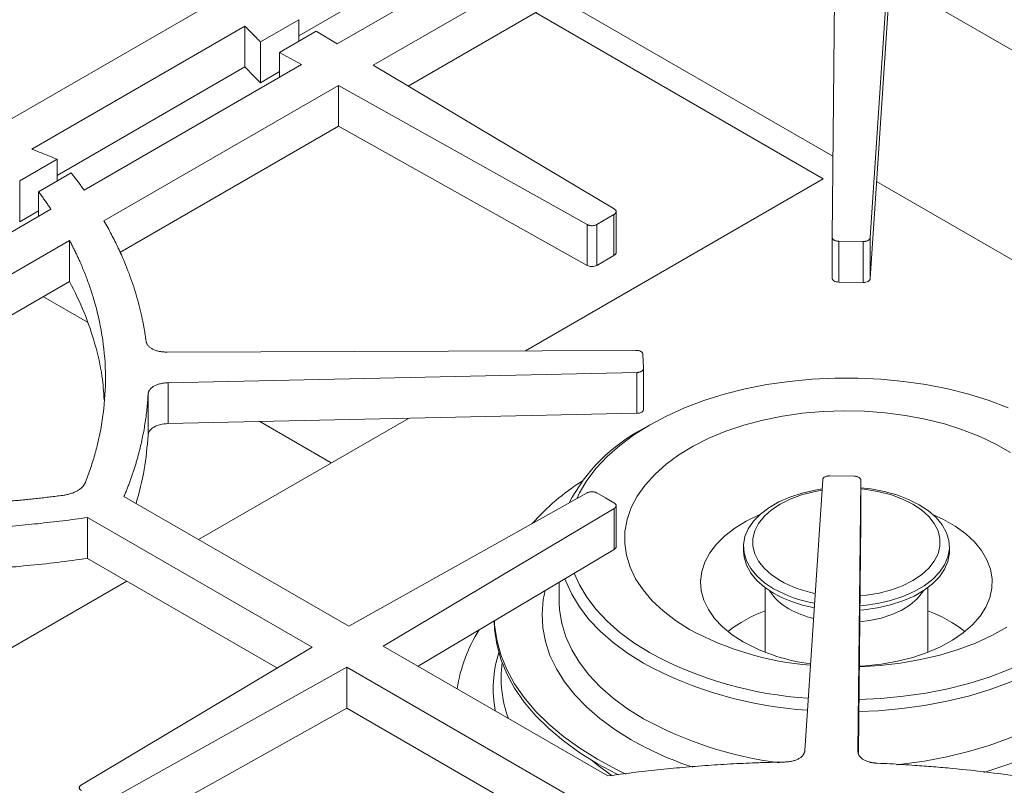
# Model space of a CAD drawing. Units: inches. Extents: x 7 to 213, y 8 to 162.
# Drawn here: x 185 to 193, y 132 to 138 of the extents above; entities that cross this region are included whole.
import ezdxf

# ---------------------------------------------------------------- set-up
doc = ezdxf.new("R2010")
doc.units = ezdxf.units.IN
doc.header["$LTSCALE"] = 20
doc.header["$MEASUREMENT"] = 0

msp = doc.modelspace()

# ---------------------------------------------------------------- linework, layer by layer
at = {"color": 7, "linetype": 'Continuous', "lineweight": 15}
for p, q in [((191.1507456, 139.5470654), (187.4184978, 137.3924846)), ((189.2748896, 138.2440526), (187.698809, 137.3342007)), ((189.6629193, 138.1619044), (187.9597569, 137.1786896)), ((191.3157773, 137.9800774), (191.2933585, 135.9306958)), ((191.5709501, 135.9271344), (191.7062615, 137.9752025)), ((188.2129358, 137.0278082), (189.6629193, 137.8648659)), ((186.8481381, 137.6664145), (185.1507974, 136.6865606)), ((191.2997823, 136.5179629), (189.3147719, 137.663885)), ((191.5709501, 135.6300959), (191.7062615, 137.678164)), ((193.8312567, 136.5794952), (191.9197739, 137.6829707)), ((187.1405145, 137.349437), (187.4184979, 137.5099134)), ((187.4184979, 137.3519905), (187.4184979, 137.5099134)), ((191.2300096, 136.3541404), (189.1379957, 137.5618343)), ((187.0273451, 137.4637155), (185.4788774, 136.5698041)), ((187.0273451, 137.166677), (187.0273451, 137.4637155)), ((187.5457196, 137.4254338), (187.2794386, 137.2717131)), ((187.698809, 137.3342007), (187.5457196, 137.4254338)), ((187.1405145, 137.0523985), (187.1405145, 137.349437)), ((187.2794386, 137.2717131), (187.4374761, 137.1833364)), ((187.2794386, 137.0921035), (187.2794386, 137.2717131)), ((187.0273451, 137.166677), (185.6636042, 136.3794061)), ((187.4374761, 137.1833364), (185.8591231, 136.2721726)), ((189.7096533, 136.1358437), (187.9597569, 137.1786896)), ((187.1405145, 137.0523985), (187.2794382, 137.1325974)), ((187.7068584, 137.0326944), (186.0030297, 136.0490951)), ((187.7068584, 137.0326944), (189.5133179, 136.0225017)), ((187.7068584, 136.7356559), (187.7068584, 137.0326944)), ((186.1187245, 135.8188457), (187.7068584, 136.7356559)), ((187.7068584, 136.7356559), (189.5133179, 135.7254632)), ((185.3910699, 136.3389364), (185.6636048, 136.4962675)), ((185.6636048, 136.3389123), (185.6636048, 136.4962675)), ((185.7651413, 136.3975279), (185.5279359, 136.2605921)), ((185.3910699, 136.041898), (185.3910699, 136.3389364)), ((189.0667629, 135.1053247), (191.2300096, 136.3541404)), ((193.6462615, 135.1633693), (191.6174919, 136.334553)), ((185.5279359, 136.0809825), (185.5279359, 136.2605921)), ((185.6181618, 136.1330686), (182.2702808, 134.2003781)), ((185.3910699, 136.041898), (185.5279359, 136.1209091)), ((189.5843584, 136.0228275), (189.709089, 136.0948329)), ((189.709089, 135.7977944), (189.709089, 136.0948329)), ((189.7248984, 135.8184521), (189.7248984, 136.1154906)), ((189.5133179, 135.7254632), (189.5133179, 136.0225017)), ((189.5843584, 135.725789), (189.5843584, 136.0228275)), ((191.2933585, 135.6336573), (191.2933585, 135.9306958)), ((185.7541451, 135.905417), (182.6646276, 134.1218766)), ((185.7541451, 135.6083786), (185.7541451, 135.905417)), ((191.3428715, 135.9012849), (191.5192227, 135.8990224)), ((191.3428715, 135.6042464), (191.3428715, 135.9012849)), ((191.5192227, 135.601984), (191.5192227, 135.8990224)), ((191.5709501, 135.6300959), (191.5709501, 135.9271344)), ((189.5843584, 135.725789), (189.709089, 135.7977944)), ((183.0709714, 134.0594153), (185.7541443, 135.6083781)), ((191.3428715, 135.6042464), (191.5192227, 135.601984)), ((185.8830327, 135.3132322), (185.5629568, 135.498008)), ((189.8686839, 135.1082486), (186.4614888, 135.095825)), ((189.923549, 134.9778594), (189.9196297, 135.0796649)), ((186.4700734, 134.8730304), (189.8748524, 134.9479978)), ((189.8748524, 134.6509593), (189.8748524, 134.9479978)), ((189.923549, 134.6808209), (189.923549, 134.9778594)), ((186.4700734, 134.5759919), (186.4700734, 134.8730304)), ((186.3240198, 134.4911777), (186.3240198, 134.7882162)), ((186.4700734, 134.5759919), (189.8748524, 134.6509593)), ((186.6912536, 133.7339724), (188.2164411, 134.6144443)), ((187.6549707, 134.2903141), (187.1347573, 134.5906269)), ((189.9667346, 134.5654083), (189.9225339, 134.5398835)), ((191.2255141, 134.1682774), (191.0956529, 132.2027402)), ((191.4535929, 134.1941268), (191.2772415, 134.1963894)), ((191.4815861, 132.1977845), (191.5031067, 134.1647164)), ((191.5031067, 133.8676779), (191.5031067, 134.1647164)), ((189.5133179, 134.0729103), (187.7816126, 133.1045206)), ((189.6467243, 134.0365816), (189.584359, 134.0725843)), ((187.7816126, 133.1045206), (186.1488899, 134.0470713)), ((189.7090892, 134.0005791), (189.6467243, 134.0365816)), ((188.0321719, 132.9598758), (189.7096538, 133.959568)), ((189.7096538, 133.6625295), (189.7096538, 133.959568)), ((189.724898, 133.6829042), (189.724898, 133.9799427)), ((185.8837207, 133.5969596), (185.8837207, 133.8939981)), ((185.8837219, 133.8939974), (187.5164487, 132.9514443)), ((191.4847131, 132.1865766), (191.5031067, 133.8676779)), ((188.2853508, 132.8137188), (189.7096538, 133.6625295)), ((190.6502026, 133.6819405), (190.6502026, 133.6492791)), ((192.1462626, 133.6492794), (192.1462626, 133.6819407)), ((187.2632698, 132.8005629), (185.8837217, 133.596959)), ((184.3863595, 132.4033853), (186.1688177, 133.4323766)), ((189.3116185, 133.4253214), (189.3116185, 133.2846508)), ((190.8076812, 133.3842302), (190.8076812, 132.9155254)), ((191.9887836, 132.9155254), (191.9887836, 133.3842302)), ((189.3116185, 133.2846508), (189.3116772, 133.2756117)), ((187.5164487, 132.9514443), (185.8389664, 131.9517523)), ((189.6648985, 132.0173228), (188.0321719, 132.9598758)), ((186.0353023, 131.83841), (187.7670076, 132.8067997)), ((187.7670076, 132.8067997), (189.3997305, 131.8642489)), ((187.7670076, 132.8067997), (187.7670076, 132.5097612)), ((186.0353023, 131.5413715), (187.7670076, 132.5097612)), ((189.3113913, 131.6182075), (187.7670076, 132.5097612))]:
    msp.add_line(p, q, dxfattribs=at)
at = {"color": 7, "linetype": 'Continuous', "lineweight": 15, "flags": 128}
for points in [[(192.5743987, 134.6902704), (192.4343463, 134.7430925), (192.287216, 134.7890575), (192.1340147, 134.8278523), (191.9757855, 134.85921), (191.8136116, 134.8829181), (191.6486007, 134.8988142), (191.4818792, 134.9067892), (191.314586, 134.9067892), (191.1478648, 134.8988141), (190.9828528, 134.8829178), (190.8206795, 134.8592101), (190.6624505, 134.8278515), (190.5092481, 134.7890573), (190.3621187, 134.7430924), (190.2220669, 134.6902704), (190.0900492, 134.630952), (189.9669677, 134.5655429), (189.8536634, 134.4944894), (189.75091, 134.4182772), (189.6594088, 134.3374266), (189.5797865, 134.2524906), (189.5125857, 134.1640487), (189.4582661, 134.0727055), (189.4381517, 134.0308766)], [(192.5902631, 134.3657496), (192.483408, 134.4274358), (192.3670163, 134.4830749), (192.2421106, 134.5321773), (192.1097894, 134.5743118), (191.9712142, 134.6091078), (191.8276038, 134.6362602), (191.6802205, 134.6555297), (191.5303588, 134.6667476), (191.3793366, 134.6698151), (191.2284793, 134.6647045), (191.0791146, 134.6514618), (190.9325545, 134.6302031), (190.7900861, 134.6011145), (190.6529627, 134.5644526), (190.5223881, 134.5205387), (190.399511, 134.4697595), (190.2854106, 134.412561), (190.1810899, 134.3494458), (190.0874652, 134.2809682), (190.0053597, 134.2077307), (189.9354947, 134.1303762), (189.8784842, 134.049585), (189.8348293, 133.9660668), (189.8049141, 133.8805558), (189.7890006, 133.7938033), (189.7872293, 133.7065719), (189.7996153, 133.6196278), (189.8260498, 133.5337352), (189.8663011, 133.4496495), (189.9200151, 133.3681086), (189.9867199, 133.2898302), (190.0658291, 133.2155019), (190.1566468, 133.145776), (190.2583763, 133.0812659), (190.2583763, 133.0812659)], [(191.221102, 134.1014876), (191.171942, 134.0935355), (191.0769656, 134.0719136), (190.9879743, 134.0430279), (190.9066238, 134.007415), (190.8344324, 133.9657398), (190.7727433, 133.9187777), (190.7227055, 133.8674036), (190.6852513, 133.8125749), (190.661079, 133.7553126), (190.650639, 133.6966836), (190.654124, 133.6377797), (190.671471, 133.5796987), (190.702356, 133.5235222), (190.7462041, 133.4702967), (190.8021984, 133.4210141), (190.8692957, 133.3765916)], [(191.2205436, 134.0930459), (191.160272, 134.0818815), (191.0718976, 134.0585825), (190.9901659, 134.0282599), (190.9167424, 133.9915318), (190.8531197, 133.9491449), (190.8005947, 133.9019627), (190.7602353, 133.8509452), (190.7328639, 133.7971314), (190.7190376, 133.7416163), (190.7190368, 133.6855303), (190.7328639, 133.6300158), (190.7602349, 133.5762012), (190.8005947, 133.525184), (190.8531197, 133.4780018), (190.9167424, 133.4356148)], [(191.4963902, 133.2538457), (191.5253305, 133.2563909), (191.6245224, 133.2703452), (191.7194988, 133.2919671), (191.8084909, 133.3208533), (191.8898405, 133.3564657), (191.962032, 133.3981409), (192.0237219, 133.4451035), (192.0737589, 133.4964771), (192.1112131, 133.5513058), (192.1353853, 133.6085681), (192.1458266, 133.6671973), (192.1423404, 133.726101), (192.1249934, 133.784182), (192.0941084, 133.8403585), (192.0502603, 133.893584), (191.9942668, 133.9428671), (191.92717, 133.9872894), (191.8502196, 134.0260238), (191.7648494, 134.0583482), (191.6726503, 134.0836611), (191.5753392, 134.1014907), (191.5031067, 134.1095038)], [(191.4971655, 133.324652), (191.5429749, 133.3294643), (191.6361933, 133.3452655), (191.7245676, 133.3685644), (191.8062985, 133.3988865), (191.8797228, 133.4356151), (191.9433446, 133.4780015), (191.9958706, 133.5251842), (192.0362299, 133.5762017), (192.0636013, 133.6300155), (192.0774276, 133.6855306), (192.0774276, 133.7416161), (192.0636013, 133.7971312), (192.0362299, 133.850945), (191.9958701, 133.9019622), (191.9433446, 133.9491447), (191.8797232, 133.9915318), (191.8062981, 134.0282599), (191.7245672, 134.058582), (191.6361933, 134.0818812), (191.5429745, 134.0976826), (191.5031063, 134.1019757)], [(190.770453, 133.9167497), (190.7629983, 133.9135576), (190.6704088, 133.8685623), (190.5873077, 133.8177675), (190.5147776, 133.761835), (190.4537657, 133.7014945), (190.405066, 133.6375323), (190.3693131, 133.570782), (190.3469741, 133.5021142), (190.3383408, 133.4324244), (190.3435237, 133.3626202), (190.362457, 133.2936123), (190.3948922, 133.2262998), (190.4404083, 133.1615611), (190.4984109, 133.1002392), (190.5681444, 133.0431342), (190.6486992, 132.9909898)], [(191.4915798, 132.8141389), (191.534088, 132.8168079), (191.6530371, 132.829704), (191.7686646, 132.8503435), (191.8794627, 132.8784572), (191.9839865, 132.9136787), (192.0808753, 132.9555494), (192.1688639, 133.0035226), (192.2468065, 133.0569734), (192.3136856, 133.1152046), (192.3686316, 133.1774576), (192.410927, 133.2429205), (192.4400199, 133.3107404), (192.4555317, 133.3800323), (192.4572599, 133.449893), (192.4451817, 133.5194122), (192.4194559, 133.587684), (192.3804162, 133.6538174), (192.3285718, 133.7169505), (192.2646003, 133.776261), (192.1893333, 133.8309748), (192.1037532, 133.8803792), (192.0260118, 133.9167502)], [(190.6502026, 133.6492791), (190.654124, 133.6051184), (190.671471, 133.5470373), (190.702356, 133.4908608), (190.7462041, 133.4376354), (190.8021984, 133.3883527), (190.8692957, 133.3439302)], [(191.4960326, 133.2211571), (191.5253305, 133.2237296), (191.6245224, 133.2376839), (191.7194988, 133.2593058), (191.8084909, 133.288192), (191.8898405, 133.3238043), (191.962032, 133.3654796), (192.0237219, 133.4124422), (192.0737589, 133.4638157), (192.1112131, 133.5186445), (192.1353853, 133.5759067), (192.1458266, 133.634536), (192.1462626, 133.6492794)], [(189.3528738, 133.4499074), (189.3593037, 133.4322062), (189.4022412, 133.337118), (189.4584614, 133.2443664), (189.5275902, 133.1545685), (189.6091684, 133.0683228), (189.7026514, 132.9862023), (189.8074191, 132.9087538), (189.9227737, 132.836493)], [(189.4206139, 133.4902768), (189.4582654, 133.4058766), (189.5125853, 133.3145332), (189.5797863, 133.2260915), (189.6594094, 133.1411555), (189.75091, 133.060305), (189.8536632, 132.9840931), (189.9669673, 132.9130391)], [(191.4879761, 132.4847955), (191.6318591, 132.4912549), (191.800091, 132.5062311), (191.9656476, 132.5290729), (192.1274293, 132.5596297), (192.2843583, 132.5976969), (192.4353896, 132.6430215), (192.5795185, 132.6953022), (192.7157869, 132.7541908), (192.8432869, 132.8192955), (192.9611711, 132.8901831), (193.068653, 132.9663813), (193.1650196, 133.0473841), (193.2496273, 133.1326511), (193.321915, 133.2216163), (193.3814005, 133.3136863), (193.4276886, 133.4082493), (193.4435903, 133.4499075)], [(191.4889298, 132.5719684), (191.6486004, 132.5797684), (191.8136116, 132.5956642), (191.9757857, 132.6193724), (192.1340139, 132.6507305), (192.2872165, 132.6895245), (192.4343459, 132.7354895), (192.5743983, 132.7883121), (192.7064162, 132.8476303), (192.8294975, 132.9130396), (192.942802, 132.9840929), (193.0455552, 133.0603052), (193.1370558, 133.1411553), (193.2166781, 133.2260913), (193.2838787, 133.3145332), (193.3381992, 133.4058769), (193.3758501, 133.4902768)], [(191.4951025, 133.1361686), (191.565596, 133.1455281), (191.650086, 133.1641084), (191.7286732, 133.1899164), (191.799514, 133.2223468), (191.86095, 133.2606404), (191.9115395, 133.3038985), (191.9500985, 133.3511083), (191.9570465, 133.3622121)], [(188.8392033, 133.1437866), (188.8419078, 133.0822086), (188.8576171, 132.9734083), (188.8872024, 132.8655749), (188.9305021, 132.7592972), (188.9872792, 132.6551554), (189.0572243, 132.5537189), (189.1399553, 132.4555417), (189.2350205, 132.3611596), (189.3418997, 132.2710882), (189.4600108, 132.1858198), (189.5887077, 132.1058194)], [(188.8400378, 133.1442839), (188.8419078, 133.114356), (188.8576171, 133.0055556), (188.8872024, 132.8977222), (188.9305021, 132.7914445), (188.9872792, 132.6873027), (189.0572243, 132.5858663), (189.1399553, 132.4876891), (189.2350205, 132.3933069), (189.3418997, 132.3032356), (189.4600108, 132.2179672), (189.5887077, 132.1379668)], [(191.4915366, 132.8102633), (191.4926604, 132.8103014), (191.6429368, 132.8194879), (191.7910618, 132.8367578), (191.9357354, 132.8619592), (192.0756853, 132.8948705), (192.2096816, 132.9352027), (192.3365465, 132.9826012), (192.4551658, 133.0366497), (192.5644963, 133.0968729)], [(189.5887077, 132.1379668), (189.727287, 132.0636719), (189.7952368, 132.0310185)], [(189.5887077, 132.1058194), (189.727287, 132.0315246), (189.7422238, 132.024148)]]:
    msp.add_lwpolyline(points, dxfattribs=at)
at = {"color": 8, "linetype": 'Continuous', "lineweight": 15, "flags": 128}
for points in [[(189.2091182, 133.3642366), (189.1954651, 133.2966678), (189.1867273, 133.1952761), (189.1919718, 133.0938043), (189.2111642, 132.9928931), (189.2441845, 132.8931818), (189.2908232, 132.7952999), (189.3507858, 132.6998666), (189.4236928, 132.6074853), (189.5090829, 132.5187392), (189.6064176, 132.4341911), (189.7150806, 132.3543742), (189.8343848, 132.2797932)], [(192.3969057, 132.0434251), (192.4335009, 132.0543651), (192.5855017, 132.1054149), (192.7299952, 132.1632747), (192.8660694, 132.2275793), (192.9928634, 132.2979213), (193.1095753, 132.3738566), (193.2154684, 132.4549052), (193.3098716, 132.5405541), (193.392189, 132.6302622), (193.4619002, 132.723462), (193.5185636, 132.8195646), (193.5618214, 132.9179623), (193.5914013, 133.0180335), (193.6071151, 133.1191445), (193.6088628, 133.2206567), (193.5966344, 133.3219281), (193.5873468, 133.3642363)], [(191.7653277, 132.0988619), (191.800091, 132.1026244), (191.9656476, 132.1254661), (192.1274293, 132.1560229), (192.2843583, 132.1940902), (192.4353896, 132.2394148), (192.5795185, 132.2916955), (192.7157869, 132.3505841), (192.8432869, 132.4156887), (192.9611711, 132.4865763), (193.068653, 132.5627745), (193.1650196, 132.6437774), (193.2496273, 132.7290443), (193.321915, 132.8180095), (193.3814005, 132.9100795), (193.4276886, 133.0046425), (193.4604711, 133.1010689), (193.4795301, 133.198717), (193.484847, 133.2846507)], [(189.3116772, 133.2756117), (189.3143315, 133.2232442), (189.3299358, 133.125392), (189.3593037, 133.0285994), (189.4022412, 132.9335113), (189.4584614, 132.8407596), (189.5275902, 132.7509617), (189.6091684, 132.664716), (189.7026514, 132.5825955), (189.8074191, 132.505147), (189.9227737, 132.4328863)], [(189.552103, 132.1273862), (189.5871856, 132.098699), (189.6958714, 132.0191026)]]:
    msp.add_lwpolyline(points, dxfattribs=at)
at = {"color": 7, "linetype": 'Continuous', "lineweight": 15}
for centre, radius, start, end in [((190.5158701, 133.4068033), 1.2790303, 117.63875297, 152.37710482), ((190.4199992, 132.6860643), 1.7484887, 122.62595216, 138.24034591), ((191.3386123, 134.198599), 0.8718481, 241.06087799, 258.91523977), ((191.1618495, 133.5686875), 0.3828759, 212.63428502, 241.75387479), ((191.3344722, 134.2180561), 0.9614842, 241.06540441, 259.92409575), ((191.3340956, 134.1845371), 0.9605514, 241.06031619, 259.80790429), ((191.1673058, 132.2567587), 1.0257247, 110.5243583, 127.87198704), ((191.3334377, 133.8617857), 0.7223859, 240.76681611, 256.02232479), ((191.6222269, 132.2443571), 1.0397717, 52.2460434, 69.35753506), ((189.6438117, 132.4931778), 1.0853251, 147.35176135, 171.71830518), ((191.3182893, 135.0462936), 2.2326552, 241.65809322, 265.32974843), ((191.323544, 134.222318), 1.4041312, 241.27450522, 262.37107116), ((191.2946727, 135.3629128), 2.786518, 241.54458674, 266.4204644), ((191.2908558, 135.3594312), 2.869994, 241.53090481, 266.48607822)]:
    msp.add_arc(centre, radius, start, end, dxfattribs=at)
at = {"color": 8, "linetype": 'Continuous', "lineweight": 15}
for centre, radius, start, end in [((189.7036862, 132.6499969), 0.8716441, 162.46379858, 190.60916878), ((189.7503224, 132.7312777), 0.8610384, 172.72725446, 200.15140984), ((191.2616579, 134.8859359), 2.7946491, 241.37411309, 262.79197913), ((191.0787948, 134.4711511), 2.5200408, 240.40898497, 251.56638645)]:
    msp.add_arc(centre, radius, start, end, dxfattribs=at)
at = {"color": 7, "linetype": 'Continuous', "lineweight": 15}
for points, knots in [([(187.0273448, 137.4637155), (187.0346804, 137.4560373), (187.0493545, 137.4406779), (187.0717192, 137.4177461), (187.0943537, 137.3948899), (187.1172584, 137.372109), (187.1327611, 137.3569958), (187.1405144, 137.3494372)], [0, 0, 0, 0, 0.199829475, 0.399734612, 0.599725019, 0.799810288, 1, 1, 1, 1]), ([(185.6636046, 136.4962677), (185.6354828, 136.5076871), (185.5870894, 136.5273382), (185.5319786, 136.5492846), (185.4984362, 136.5623019), (185.4854159, 136.5672963), (185.4788774, 136.5698043)], [0, 0, 0, 0, 0.459659344, 0.791006386, 0.895049073, 1, 1, 1, 1]), ([(185.8591228, 136.2721727), (185.8531013, 136.2805887), (185.8410583, 136.2974207), (185.822575, 136.3225685), (185.8037783, 136.3476402), (185.7846676, 136.3726365), (185.7716506, 136.3892305), (185.7651415, 136.3975282)], [0, 0, 0, 0, 0.199975986, 0.399952476, 0.599940974, 0.799952983, 1, 1, 1, 1]), ([(185.5279361, 136.2605925), (185.534213, 136.2521587), (185.5467679, 136.2352894), (185.5651502, 136.2098716), (185.5831963, 136.1843663), (185.6009069, 136.1587726), (185.6124112, 136.1416382), (185.6181645, 136.1330694)], [0, 0, 0, 0, 0.199896226, 0.399831052, 0.59981777, 0.799869663, 1, 1, 1, 1]), ([(189.7090887, 136.0948331), (189.7102751, 136.0955501), (189.7126173, 136.0969655), (189.7156901, 136.099271), (189.7183637, 136.1016707), (189.7213979, 136.1050486), (189.7241074, 136.1095654), (189.7252472, 136.1152573), (189.7242707, 136.1209707), (189.7211614, 136.1264013), (189.7163261, 136.1314932), (189.7119088, 136.1343736), (189.7096536, 136.1358441)], [0, 0, 0, 0, 0.064816668, 0.127963902, 0.189924349, 0.251208707, 0.376575335, 0.500118893, 0.623156364, 0.749029493, 0.871871572, 1, 1, 1, 1]), ([(186.3090542, 135.1768281), (186.3078325, 135.1857509), (186.3053969, 135.2035396), (186.3013453, 135.2301182), (186.2970163, 135.2565113), (186.2923807, 135.2827177), (186.2874472, 135.3087377), (186.2786162, 135.3522932), (186.2646787, 135.4132867), (186.2367813, 135.5176931), (186.1944864, 135.6474318), (186.1459878, 135.7670483), (186.1072802, 135.8513785), (186.0831232, 135.9011273), (186.0577086, 135.9506674), (186.0311465, 136.0000202), (186.0124036, 136.0327346), (186.0030302, 136.0490954)], [0, 0, 0, 0, 0.030095571, 0.059999116, 0.089712136, 0.119236161, 0.148572751, 0.177723493, 0.266686247, 0.355414597, 0.532908635, 0.71042632, 0.768338363, 0.826239836, 0.884142656, 0.942058741, 1, 1, 1, 1]), ([(189.5133179, 136.0225018), (189.5145785, 136.0218284), (189.5170674, 136.020499), (189.5211094, 136.018762), (189.5253081, 136.0172569), (189.531207, 136.0155592), (189.5390734, 136.0140671), (189.5489499, 136.0134997), (189.5588302, 136.0141542), (189.5681866, 136.0160353), (189.5769289, 136.0189073), (189.5818476, 136.0215028), (189.5843587, 136.022828)], [0, 0, 0, 0, 0.064816668, 0.127963902, 0.189924349, 0.251208707, 0.376575335, 0.500118893, 0.623156364, 0.749029493, 0.871871572, 1, 1, 1, 1]), ([(191.2933581, 135.9306959), (191.2933866, 135.9297045), (191.2934427, 135.9277472), (191.2940624, 135.9248604), (191.2950805, 135.9220684), (191.2970329, 135.9184341), (191.3006025, 135.9141211), (191.3067191, 135.9096087), (191.3143679, 135.9059393), (191.3231899, 135.9033363), (191.3328279, 135.9016744), (191.3394769, 135.9014166), (191.3428714, 135.901285)], [0, 0, 0, 0, 0.064816668, 0.127963902, 0.189924349, 0.251208707, 0.376575335, 0.500118893, 0.623156364, 0.749029493, 0.871871572, 1, 1, 1, 1]), ([(185.7541448, 135.9054171), (185.7586641, 135.8968168), (185.767704, 135.8796139), (185.7808189, 135.8537283), (185.79361, 135.8277798), (185.8060454, 135.8017628), (185.8181336, 135.7756786), (185.8389959, 135.7292011), (185.867018, 135.6620994), (185.8995905, 135.574044), (185.9328969, 135.4708585), (185.9642614, 135.3523565), (185.9990281, 135.1745165), (186.0198146, 134.9515045), (186.0101087, 134.728405), (185.9842268, 134.5504022), (185.9613883, 134.443627), (185.9404257, 134.3636705), (185.9249453, 134.3102828), (185.9079871, 134.257054), (185.8896816, 134.2039668), (185.8762577, 134.1687211), (185.8695446, 134.1510952)], [0, 0, 0, 0, 0.0151879, 0.030379852, 0.045576798, 0.060779679, 0.075989432, 0.091206998, 0.141917108, 0.192620656, 0.243352356, 0.319276976, 0.395147744, 0.545734458, 0.696284213, 0.771875595, 0.847543297, 0.878043593, 0.90853187, 0.939015668, 0.969502531, 1, 1, 1, 1]), ([(191.5192228, 135.8990226), (191.5209403, 135.8990233), (191.5243312, 135.8990246), (191.5293412, 135.8993363), (191.534193, 135.8998797), (191.5405188, 135.9009488), (191.5480458, 135.9029406), (191.5559587, 135.9063995), (191.5624357, 135.9107561), (191.5670844, 135.9158069), (191.5701161, 135.9213437), (191.5706684, 135.9251775), (191.5709504, 135.9271347)], [0, 0, 0, 0, 0.064816668, 0.127963902, 0.189924349, 0.251208707, 0.376575335, 0.500118893, 0.623156364, 0.749029493, 0.871871572, 1, 1, 1, 1]), ([(189.709089, 135.7977944), (189.7134257, 135.8007604), (189.7199418, 135.8052169), (189.7239384, 135.8125347), (189.7252208, 135.8164269), (189.724872, 135.8183763), (189.7248588, 135.81845)], [0, 0, 0, 0, 0.496217885, 0.745594129, 0.990374914, 1, 1, 1, 1]), ([(189.5133179, 135.7254633), (189.5183312, 135.7226598), (189.5237983, 135.720505), (189.5297194, 135.7189989), (189.5359523, 135.7174135), (189.5423664, 135.716635), (189.5489618, 135.7166636), (189.5555304, 135.7166921), (189.5619223, 135.7175293), (189.5681374, 135.7191753), (189.5740055, 135.7207293), (189.5794126, 135.7229341), (189.5843587, 135.7257894)], [0, 0, 0, 0, 0.25, 0.25, 0.25, 0.5, 0.5, 0.5, 0.75, 0.75, 0.75, 1, 1, 1, 1]), ([(185.7541443, 135.6083781), (185.7911701, 135.5333502), (185.8652304, 135.3832765), (185.941201, 135.1534374), (185.9916161, 134.9417235), (186.0009742, 134.8063403), (186.0049551, 134.7487494)], [0, 0, 0, 0, 0.26758822, 0.53524015, 0.802295023, 1, 1, 1, 1]), ([(191.2933581, 135.6336573), (191.2933141, 135.629628), (191.2943957, 135.6258578), (191.2966032, 135.6223467), (191.2989269, 135.6186506), (191.3023861, 135.6154368), (191.3069807, 135.6127051), (191.3115567, 135.6099845), (191.3170229, 135.6078967), (191.3233793, 135.6064417), (191.3293809, 135.6050679), (191.3358782, 135.6043361), (191.3428714, 135.6042464)], [0, 0, 0, 0, 0.25, 0.25, 0.25, 0.5, 0.5, 0.5, 0.75, 0.75, 0.75, 1, 1, 1, 1]), ([(191.5192228, 135.6019841), (191.5262008, 135.6018946), (191.5327481, 135.602459), (191.5388645, 135.6036773), (191.5453032, 135.6049598), (191.5509247, 135.6069054), (191.555729, 135.609514), (191.5605139, 135.6121121), (191.564217, 135.6152341), (191.5668382, 135.61888), (191.569313, 135.6223223), (191.5706838, 135.6260611), (191.5709504, 135.6300962)], [0, 0, 0, 0, 0.25, 0.25, 0.25, 0.5, 0.5, 0.5, 0.75, 0.75, 0.75, 1, 1, 1, 1]), ([(186.4614885, 135.095825), (186.4586523, 135.0958358), (186.4530238, 135.095857), (186.4446549, 135.0961714), (186.4364327, 135.0966942), (186.4283569, 135.0974448), (186.420428, 135.098418), (186.4126453, 135.0996159), (186.3983964, 135.1022667), (186.3784868, 135.1075666), (186.3554311, 135.1174926), (186.3363278, 135.1299306), (186.3244974, 135.1419715), (186.3174727, 135.1522205), (186.3134548, 135.1601275), (186.3105155, 135.1683547), (186.3095455, 135.1739796), (186.3090542, 135.1768281)], [0, 0, 0, 0, 0.03703158, 0.07349088, 0.10945902, 0.145020479, 0.180262662, 0.215275365, 0.250150156, 0.375732609, 0.499426299, 0.623131709, 0.749099783, 0.8103033, 0.872202185, 0.935281558, 1, 1, 1, 1]), ([(189.9196302, 135.0796653), (189.9195527, 135.0806558), (189.9193999, 135.0826113), (189.9186378, 135.0854868), (189.9174821, 135.0882608), (189.9153509, 135.0918615), (189.9115696, 135.096114), (189.9052325, 135.1005238), (189.8974055, 135.1040657), (189.8884584, 135.1065223), (189.8787422, 135.1080248), (189.8720831, 135.108173), (189.8686835, 135.1082487)], [0, 0, 0, 0, 0.064816668, 0.127963902, 0.189924349, 0.251208707, 0.376575335, 0.500118893, 0.623156364, 0.749029493, 0.871871572, 1, 1, 1, 1]), ([(189.8748524, 134.9479981), (189.8765668, 134.9480585), (189.8799513, 134.9481779), (189.8849196, 134.9486635), (189.8897059, 134.9493747), (189.8959085, 134.9506621), (189.9032137, 134.9529123), (189.9107508, 134.9566404), (189.916761, 134.9612145), (189.9208736, 134.966418), (189.9233214, 134.9720502), (189.9234722, 134.9758963), (189.9235492, 134.9778598)], [0, 0, 0, 0, 0.064816668, 0.127963902, 0.189924349, 0.251208707, 0.376575335, 0.500118893, 0.623156364, 0.749029493, 0.871871572, 1, 1, 1, 1]), ([(186.3240198, 134.7882164), (186.3241484, 134.7898518), (186.3244035, 134.7930973), (186.3252718, 134.7979122), (186.3264946, 134.8026344), (186.3281057, 134.8072634), (186.3300961, 134.8117992), (186.332469, 134.816242), (186.3376053, 134.8243589), (186.3475417, 134.835639), (186.3656029, 134.8485583), (186.3878594, 134.8591017), (186.4091535, 134.8654649), (186.4271624, 134.8691237), (186.441003, 134.8711374), (186.4553543, 134.8725157), (186.4651254, 134.8728574), (186.4700732, 134.8730305)], [0, 0, 0, 0, 0.037031181, 0.073490464, 0.109458796, 0.145020478, 0.180262728, 0.215275153, 0.250149131, 0.375739797, 0.499424399, 0.623139771, 0.749099018, 0.810319137, 0.872222958, 0.935296646, 1, 1, 1, 1]), ([(186.1488901, 134.0470718), (186.152839, 134.0565022), (186.1607361, 134.0753612), (186.1720782, 134.1037163), (186.1830499, 134.1321159), (186.1936151, 134.160565), (186.2037835, 134.1890622), (186.2135525, 134.2176079), (186.2229227, 134.246202), (186.2318941, 134.2748445), (186.2404667, 134.3035354), (186.2486404, 134.3322748), (186.2633572, 134.3867655), (186.2824036, 134.467238), (186.2988135, 134.5562344), (186.309217, 134.6275798), (186.3155836, 134.6808998), (186.320628, 134.7343974), (186.3228786, 134.7701089), (186.3240198, 134.7882164)], [0, 0, 0, 0, 0.038841856, 0.077676119, 0.116505326, 0.155332015, 0.194158726, 0.232987996, 0.271822365, 0.310664369, 0.349516545, 0.388381427, 0.427261545, 0.570304439, 0.713493751, 0.785516805, 0.856936794, 0.92745988, 1, 1, 1, 1]), ([(189.8748524, 134.6509595), (189.8818271, 134.6511131), (189.8883035, 134.6519044), (189.8942816, 134.6533335), (189.9005745, 134.6548378), (189.9059825, 134.6569755), (189.9105056, 134.6597467), (189.9150104, 134.6625066), (189.9183806, 134.6657518), (189.9206162, 134.6694823), (189.922727, 134.6730045), (189.9237046, 134.6767842), (189.9235492, 134.6808213)], [0, 0, 0, 0, 0.25, 0.25, 0.25, 0.5, 0.5, 0.5, 0.75, 0.75, 0.75, 1, 1, 1, 1]), ([(186.3240198, 134.4911778), (186.3246706, 134.5027311), (186.3284265, 134.5135183), (186.3352876, 134.5235396), (186.3425223, 134.5341066), (186.3528575, 134.5433011), (186.3662933, 134.5511231), (186.3797347, 134.5589483), (186.395607, 134.5649944), (186.4139104, 134.5692616), (186.4312588, 134.5733061), (186.4499797, 134.5755495), (186.4700732, 134.5759919)], [0, 0, 0, 0, 0.25, 0.25, 0.25, 0.5, 0.5, 0.5, 0.75, 0.75, 0.75, 1, 1, 1, 1]), ([(186.2372295, 133.9960741), (186.2590403, 134.0778391), (186.3028314, 134.2420043), (186.3169388, 134.4079059), (186.3240198, 134.4911777)], [0, 0, 0, 0, 0.498065559, 1, 1, 1, 1]), ([(185.8695446, 134.1510952), (185.8688546, 134.1494059), (185.8674807, 134.1460418), (185.8650171, 134.1410757), (185.8622699, 134.1361998), (185.8592101, 134.1314178), (185.8558456, 134.1267288), (185.8521737, 134.1221329), (185.8448023, 134.1137873), (185.8321463, 134.1021996), (185.811835, 134.0886093), (185.7883274, 134.0768935), (185.7664834, 134.0689294), (185.7479785, 134.0636594), (185.73365, 134.0602831), (185.7188281, 134.057414), (185.7086546, 134.0559801), (185.7035319, 134.0552581)], [0, 0, 0, 0, 0.036341329, 0.072368957, 0.108134484, 0.14369065, 0.179091132, 0.214390317, 0.24964306, 0.375237585, 0.500096404, 0.624175787, 0.749318666, 0.811227973, 0.873448779, 0.936276977, 1, 1, 1, 1]), ([(191.2772419, 134.1963897), (191.2755243, 134.196389), (191.2721335, 134.1963877), (191.2671235, 134.196076), (191.2622716, 134.1955327), (191.2559459, 134.1944636), (191.2484189, 134.1924717), (191.240506, 134.1890129), (191.234029, 134.1846563), (191.2293803, 134.1796055), (191.2263485, 134.1740687), (191.2257962, 134.1702349), (191.2255143, 134.1682776)], [0, 0, 0, 0, 0.064816668, 0.127963902, 0.189924349, 0.251208707, 0.376575335, 0.500118893, 0.623156364, 0.749029493, 0.871871572, 1, 1, 1, 1]), ([(191.5031065, 134.1647164), (191.503078, 134.1657077), (191.5030219, 134.167665), (191.5024022, 134.1705518), (191.5013841, 134.1733438), (191.4994318, 134.1769781), (191.4958622, 134.1812911), (191.4897455, 134.1858035), (191.4820968, 134.1894729), (191.4732747, 134.1920759), (191.4636368, 134.1937378), (191.4569877, 134.1939956), (191.4535932, 134.1941273)], [0, 0, 0, 0, 0.064816668, 0.127963902, 0.189924349, 0.251208707, 0.376575335, 0.500118893, 0.623156364, 0.749029493, 0.871871572, 1, 1, 1, 1]), ([(185.7035319, 134.0552581), (185.688273, 134.0533004), (185.6577584, 134.0493854), (185.6118911, 134.0437768), (185.5659616, 134.0383626), (185.5199625, 134.0331615), (185.4738959, 134.0281685), (185.4277612, 134.023385), (185.3815585, 134.0188106), (185.3352879, 134.0144454), (185.2889492, 134.0102893), (185.1812899, 134.0011328), (185.0118436, 133.9890538), (184.7035081, 133.9741126), (184.3170389, 133.968509), (183.9307366, 133.980508), (183.6226673, 134.0005789), (183.3917091, 134.0209496), (183.1621134, 134.0465463), (182.9798501, 134.0711753), (182.8441636, 134.0918182), (182.7541128, 134.1063344), (182.6944505, 134.1166972), (182.664628, 134.121877)], [0, 0, 0, 0, 0.015249462, 0.030495611, 0.045739389, 0.060981738, 0.076223603, 0.091465924, 0.106709646, 0.12195571, 0.137205058, 0.152458633, 0.228119741, 0.303718471, 0.454262063, 0.604856441, 0.680720603, 0.756652585, 0.832728079, 0.90879328, 0.939218273, 0.969618006, 1, 1, 1, 1]), ([(189.5843588, 134.0725843), (189.5831168, 134.0732692), (189.5806649, 134.0746213), (189.5766712, 134.0763952), (189.5725145, 134.0779387), (189.5666631, 134.0796903), (189.5588388, 134.0812544), (189.5489792, 134.0819124), (189.5390821, 134.0813487), (189.5296751, 134.0795537), (189.5208548, 134.0767624), (189.5158652, 134.0742123), (189.5133179, 134.0729104)], [0, 0, 0, 0, 0.064816668, 0.127963902, 0.189924349, 0.251208707, 0.376575335, 0.500118893, 0.623156364, 0.749029493, 0.871871572, 1, 1, 1, 1]), ([(189.7096537, 133.9595682), (189.7108202, 133.9602959), (189.7131232, 133.9617327), (189.716132, 133.9640661), (189.7187392, 133.96649), (189.72168, 133.9698954), (189.7242647, 133.9744365), (189.7252475, 133.9801381), (189.7241138, 133.9858419), (189.7208553, 133.9912432), (189.7158803, 133.99629), (189.7113842, 133.9991295), (189.7090888, 134.0005792)], [0, 0, 0, 0, 0.064816668, 0.127963902, 0.189924349, 0.251208707, 0.376575335, 0.500118893, 0.623156364, 0.749029493, 0.871871572, 1, 1, 1, 1]), ([(184.5998861, 133.7928951), (184.6157087, 133.7932102), (184.6471625, 133.7938364), (184.694041, 133.79501), (184.7403329, 133.796349), (184.8016358, 133.7983891), (184.8783849, 133.8014516), (185.0016209, 133.8074377), (185.1556427, 133.8169001), (185.3089956, 133.8289959), (185.4310497, 133.8402261), (185.5221897, 133.8494113), (185.6130346, 133.8593649), (185.7035768, 133.8701053), (185.7938458, 133.8815627), (185.8537622, 133.8898519), (185.8837218, 133.8939967)], [0, 0, 0, 0, 0.036590627, 0.072738425, 0.108445229, 0.143712942, 0.214654859, 0.286241858, 0.429531954, 0.572581611, 0.643905056, 0.715172873, 0.786400653, 0.857604012, 0.928798582, 1, 1, 1, 1]), ([(189.7096538, 133.6625295), (189.7138523, 133.6655337), (189.7201607, 133.6700476), (189.7243121, 133.6773455), (189.7246826, 133.6810869), (189.7248627, 133.6829063)], [0, 0, 0, 0, 0.50550043, 0.759523931, 1, 1, 1, 1]), ([(184.5998861, 133.4958566), (184.6726699, 133.4972229), (184.7433982, 133.4992109), (184.812071, 133.5018205), (184.8823474, 133.5044912), (184.9529151, 133.5078723), (185.0237742, 133.511964), (185.1646122, 133.5200965), (185.3048278, 133.530982), (185.4444211, 133.5446204), (185.592078, 133.5590466), (185.7385113, 133.576493), (185.8837211, 133.5969596)], [0, 0, 0, 0, 0.1428571429, 0.1428571429, 0.1428571429, 0.2857142857, 0.2857142857, 0.2857142857, 0.5714285714, 0.5714285714, 0.5714285714, 0.8732165946, 0.8732165946, 0.8732165946, 0.8732165946]), ([(191.0956525, 132.2027404), (191.0955074, 132.2010999), (191.0952194, 132.1978444), (191.0942989, 132.1930167), (191.0930221, 132.1882837), (191.0913551, 132.183646), (191.0893069, 132.1791037), (191.0868743, 132.1746564), (191.0816287, 132.1665437), (191.0715296, 132.1552858), (191.0532813, 132.1424428), (191.0308927, 132.1320073), (191.0095588, 132.1257474), (190.991548, 132.122169), (190.9777287, 132.1202135), (190.9634094, 132.1188904), (190.9536671, 132.1185818), (190.9487342, 132.1184256)], [0, 0, 0, 0, 0.0371563289, 0.0737354891, 0.1098193814, 0.1454933177, 0.180845578, 0.2159668679, 0.2509496899, 0.3767275167, 0.5006240339, 0.6241279398, 0.7498993074, 0.8109295694, 0.8726405795, 0.9355126104, 1, 1, 1, 1]), ([(191.6219023, 132.1097861), (191.6190673, 132.1099334), (191.6134414, 132.1102257), (191.605118, 132.1109434), (191.5969728, 132.1118626), (191.5890083, 132.1130029), (191.5812242, 132.1143591), (191.5736202, 132.1159329), (191.5597776, 132.1192704), (191.5406756, 132.1255276), (191.5191388, 132.1365466), (191.5019294, 132.1498622), (191.4919109, 132.1624108), (191.4864096, 132.1729393), (191.4835577, 132.1809876), (191.4818211, 132.1893), (191.4816649, 132.1949325), (191.4815858, 132.1977845)], [0, 0, 0, 0, 0.037166017, 0.073751975, 0.109839532, 0.145513772, 0.180862762, 0.215977014, 0.250948866, 0.376735574, 0.500622129, 0.624135204, 0.74989833, 0.810929666, 0.872640528, 0.935512205, 1, 1, 1, 1]), ([(190.9487342, 132.1184256), (190.9329115, 132.1181105), (190.9014577, 132.1174843), (190.8545792, 132.1163107), (190.8082874, 132.1149717), (190.7469844, 132.1129316), (190.6702353, 132.1098691), (190.5469993, 132.103883), (190.3929775, 132.0944206), (190.2396246, 132.0823248), (190.1175706, 132.0710946), (190.0264306, 132.0619094), (189.9355856, 132.0519558), (189.8450434, 132.0412154), (189.7547744, 132.029758), (189.6948581, 132.0214688), (189.6648984, 132.017324)], [0, 0, 0, 0, 0.0365906271, 0.0727384253, 0.1084452292, 0.143712942, 0.2146548585, 0.2862418572, 0.4295319533, 0.5725816099, 0.6439050545, 0.7151728721, 0.7864006525, 0.8576040115, 0.9287985814, 1, 1, 1, 1]), ([(193.1328781, 131.9331224), (193.1171437, 131.9361451), (193.0856788, 131.9421898), (193.0383299, 131.9509806), (192.9908788, 131.9595674), (192.9433142, 131.9679304), (192.8956391, 131.976075), (192.8478527, 131.9839998), (192.7999552, 131.991705), (192.7519465, 131.9991907), (192.6314042, 132.0173926), (192.4371103, 132.0436461), (192.2123835, 132.0680627), (192.0315154, 132.0841661), (191.9108816, 132.0933602), (191.8050666, 132.1002665), (191.7139493, 132.1054797), (191.6527167, 132.1083445), (191.6219023, 132.1097861)], [0, 0, 0, 0, 0.032188117, 0.064368204, 0.096542301, 0.12871245, 0.160880693, 0.193049073, 0.225219634, 0.257394418, 0.289575466, 0.467072092, 0.644586872, 0.733294134, 0.822277818, 0.880755409, 0.939992015, 1, 1, 1, 1]), ([(185.8389665, 131.9517525), (185.8378, 131.9510248), (185.8354971, 131.949588), (185.8324882, 131.9472546), (185.829881, 131.9448307), (185.8269403, 131.9414253), (185.8243556, 131.9368842), (185.8233727, 131.9311826), (185.8245065, 131.9254788), (185.827765, 131.9200775), (185.8327399, 131.9150307), (185.837236, 131.9121912), (185.8395314, 131.9107415)], [0, 0, 0, 0, 0.064816668, 0.127963902, 0.189924349, 0.251208707, 0.376575335, 0.500118893, 0.623156364, 0.749029493, 0.871871572, 1, 1, 1, 1])]:
    msp.add_open_spline(points, degree=3, knots=knots, dxfattribs=at)
msp.add_open_spline([(187.0273449, 137.1666771), (187.0638837, 137.1282493), (187.1016069, 137.0901565), (187.1405144, 137.0523986)], degree=3, dxfattribs=at)

doc.saveas('drawing.dxf')
